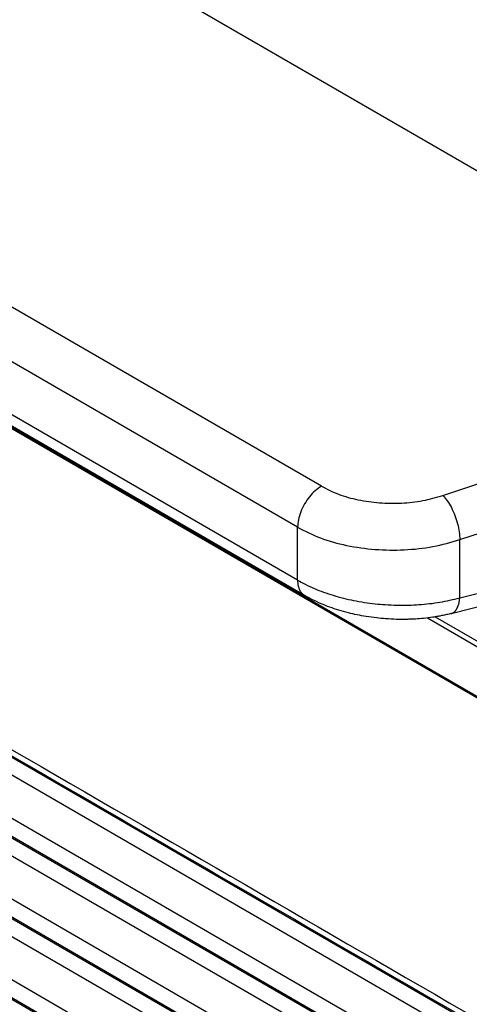
# Model space of a CAD drawing. Units: millimetres. Extents: x -567 to -270, y -624 to -414.
# Drawn here: x -544 to -540, y -595 to -587 of the extents above; entities that cross this region are included whole.
import ezdxf

# ---------------------------------------------------------------- set-up
doc = ezdxf.new("R2010")
doc.units = ezdxf.units.MM

msp = doc.modelspace()

# ---------------------------------------------------------------- linework, layer by layer
at = {"color": 2, "linetype": 'Continuous'}
for p, q in [((-536.2386, -590.0027), (-553.8121, -579.8316)), ((-541.0626, -590.8326), (-555.246, -582.6236)), ((-541.2747, -591.2), (-555.4582, -582.991)), ((-541.2747, -591.6723), (-555.4582, -583.4633)), ((-541.2129, -591.8092), (-555.3963, -583.6002)), ((-552.7366, -585.1483), (-535.9141, -594.8847)), ((-552.7304, -585.1641), (-535.9415, -594.8811)), ((-535.7953, -597.9049), (-552.4977, -588.2379)), ((-535.7928, -598.0665), (-552.4952, -588.3996)), ((-535.9478, -598.3633), (-552.6502, -588.6964)), ((-535.9454, -598.525), (-552.6478, -588.8581)), ((-535.7842, -598.6324), (-552.4866, -588.9654)), ((-535.7817, -598.794), (-552.4841, -589.1271)), ((-535.9367, -599.0908), (-552.6391, -589.4239)), ((-535.9343, -599.2525), (-552.6367, -589.5856)), ((-535.7731, -599.3599), (-552.4755, -589.693)), ((-535.7706, -599.5215), (-552.473, -589.8546)), ((-535.9256, -599.8183), (-552.628, -590.1514)), ((-539.9762, -590.9154), (-537.8173, -590.1939)), ((-535.9232, -599.98), (-552.6256, -590.3131)), ((-535.762, -600.0874), (-552.4644, -590.4205)), ((-539.8262, -591.3104), (-537.5629, -590.5541)), ((-539.8262, -591.8303), (-537.1784, -591.1562)), ((-541.2747, -591.6723), (-541.2747, -591.2)), ((-539.9022, -591.9706), (-537.2741, -591.3016)), ((-539.8262, -591.8303), (-539.8262, -591.3104)), ((-540.1152, -592.0099), (-536.2168, -594.2662)), ((-540.0449, -592), (-536.2477, -594.1977))]:
    msp.add_line(p, q, dxfattribs=at)
for points, knots in [([(-552.687, -588.0591), (-552.682, -588.0619), (-552.6721, -588.0677), (-551.2771, -588.8751), (-548.5019, -590.4813), (-544.343, -592.8883), (-540.1806, -595.2974), (-537.3983, -596.9077), (-535.9998, -597.7172), (-535.9899, -597.7229), (-535.9849, -597.7258)], [0, 0, 0, 0, 0.017163, 0.03435, 4.835492, 9.636634, 14.450031, 19.263428, 19.280614, 19.297777, 19.297777, 19.297777, 19.297777]), ([(-552.6561, -588.1324), (-551.2642, -588.938), (-548.4805, -590.5492), (-544.3049, -592.9659), (-540.1293, -595.3826), (-537.3455, -596.9938), (-535.9537, -597.7993)], [0, 0, 0, 0, 4.82454, 9.649081, 14.473621, 19.298161, 19.298161, 19.298161, 19.298161]), ([(-541.0626, -590.8326), (-541.0815, -590.8453), (-541.1209, -590.8719), (-541.1708, -590.9266), (-541.2144, -590.99), (-541.2475, -591.0594), (-541.2699, -591.1299), (-541.2732, -591.1773), (-541.2747, -591.2)], [0, 0, 0, 0, 0.0679962, 0.1424217, 0.2203033, 0.2981598, 0.3725132, 0.4404018, 0.4404018, 0.4404018, 0.4404018]), ([(-541.0626, -590.8326), (-541.0123, -590.858), (-540.9076, -590.9109), (-540.7316, -590.9581), (-540.5428, -590.9851), (-540.3485, -590.9869), (-540.1572, -590.9669), (-540.0356, -590.9323), (-539.9762, -590.9154)], [0, 0, 0, 0, 0.16851, 0.35128, 0.543524, 0.739453, 0.932918, 1.118008, 1.118008, 1.118008, 1.118008]), ([(-539.9762, -590.9154), (-539.9627, -590.9307), (-539.9337, -590.9639), (-539.8992, -591.0246), (-539.8686, -591.0933), (-539.8454, -591.1667), (-539.8296, -591.2394), (-539.8273, -591.2875), (-539.8262, -591.3104)], [0, 0, 0, 0, 0.0611574, 0.1318262, 0.2084298, 0.286712, 0.3622395, 0.430873, 0.430873, 0.430873, 0.430873]), ([(-541.2747, -591.2), (-541.2077, -591.2338), (-541.0681, -591.3044), (-540.8333, -591.3673), (-540.5816, -591.4033), (-540.3226, -591.4057), (-540.0675, -591.3791), (-539.9054, -591.333), (-539.8262, -591.3104)], [0, 0, 0, 0, 0.22468, 0.468373, 0.724699, 0.985938, 1.24389, 1.490677, 1.490677, 1.490677, 1.490677]), ([(-541.2747, -591.6723), (-541.2526, -591.6846), (-541.2038, -591.7117), (-541.1261, -591.7471), (-541.0422, -591.78), (-540.9259, -591.8186), (-540.7726, -591.8568), (-540.6164, -591.8807), (-540.4867, -591.8921), (-540.3864, -591.8965), (-540.2863, -591.8961), (-540.1584, -591.8898), (-540.0052, -591.8732), (-539.885, -591.8444), (-539.8262, -591.8303)], [0, 0, 0, 0, 0.076057, 0.167342, 0.255683, 0.346452, 0.53469, 0.728931, 0.820002, 0.925212, 1.029871, 1.120042, 1.309639, 1.490762, 1.490762, 1.490762, 1.490762]), ([(-541.2747, -591.6723), (-541.2747, -591.6759), (-541.2746, -591.6831), (-541.2739, -591.6939), (-541.2728, -591.7045), (-541.2712, -591.7149), (-541.2692, -591.7251), (-541.2666, -591.735), (-541.2635, -591.7446), (-541.2599, -591.7539), (-541.2558, -591.7627), (-541.2511, -591.7711), (-541.2459, -591.7789), (-541.2412, -591.785), (-541.2372, -591.7896), (-541.234, -591.7929), (-541.2308, -591.796), (-541.2274, -591.799), (-541.2239, -591.8018), (-541.2204, -591.8044), (-541.2167, -591.8069), (-541.2141, -591.8084), (-541.2129, -591.8092)], [0, 0, 0, 0, 0.0108531, 0.0216278, 0.0323016, 0.0428534, 0.0532643, 0.0635184, 0.0736034, 0.0835112, 0.0932391, 0.1027896, 0.1121713, 0.121399, 0.1259622, 0.1304951, 0.135001, 0.1394835, 0.1439467, 0.1483946, 0.1528314, 0.1572615, 0.1572615, 0.1572615, 0.1572615]), ([(-539.9022, -591.9706), (-539.9086, -591.9722), (-539.9219, -591.9756), (-539.9424, -591.9803), (-539.9638, -591.985), (-539.9905, -591.9905), (-540.0252, -591.9969), (-540.0796, -592.0057), (-540.1462, -592.0138), (-540.2105, -592.019), (-540.2615, -592.0216), (-540.3029, -592.0229), (-540.3464, -592.0232), (-540.4086, -592.0223), (-540.4826, -592.0187), (-540.5731, -592.0102), (-540.6581, -591.9984), (-540.7423, -591.9828), (-540.8243, -591.9641), (-540.9056, -591.9414), (-540.9874, -591.9141), (-541.0676, -591.8825), (-541.1433, -591.8478), (-541.1913, -591.8211), (-541.2129, -591.8092)], [0, 0, 0, 0, 0.019822, 0.041213, 0.063024, 0.085537, 0.123146, 0.168681, 0.250814, 0.32434, 0.362331, 0.40394, 0.448443, 0.493026, 0.590405, 0.670666, 0.765688, 0.847665, 0.927453, 1.018018, 1.100921, 1.185949, 1.276561, 1.350525, 1.350525, 1.350525, 1.350525]), ([(-539.9022, -591.9706), (-539.9009, -591.9703), (-539.8983, -591.9695), (-539.8944, -591.9681), (-539.8906, -591.9665), (-539.8869, -591.9646), (-539.8833, -591.9624), (-539.8797, -591.96), (-539.8763, -591.9573), (-539.8729, -591.9544), (-539.8697, -591.9512), (-539.8665, -591.9479), (-539.8634, -591.9442), (-539.8605, -591.9404), (-539.8576, -591.9363), (-539.8549, -591.9321), (-539.8523, -591.9276), (-539.8498, -591.923), (-539.8474, -591.9181), (-539.8452, -591.9131), (-539.8431, -591.908), (-539.8403, -591.9008), (-539.8373, -591.8915), (-539.8341, -591.8799), (-539.8314, -591.868), (-539.8292, -591.8556), (-539.8274, -591.843), (-539.8266, -591.8345), (-539.8262, -591.8303)], [0, 0, 0, 0, 0.0040686, 0.0081578, 0.0122796, 0.0164456, 0.0206669, 0.0249536, 0.0293154, 0.0337604, 0.0382961, 0.0429284, 0.0476624, 0.0525016, 0.0574488, 0.0625053, 0.0676718, 0.0729476, 0.0783313, 0.0838208, 0.089413, 0.0951043, 0.1067659, 0.1187675, 0.1310636, 0.143605, 0.1563399, 0.1692163, 0.1692163, 0.1692163, 0.1692163])]:
    msp.add_open_spline(points, degree=3, knots=knots, dxfattribs=at)
msp.add_open_spline([(-539.9022, -591.9706), (-539.9022, -591.9706), (-539.9022, -591.9706), (-539.9022, -591.9706)], degree=3, dxfattribs=at)

doc.saveas('drawing.dxf')
